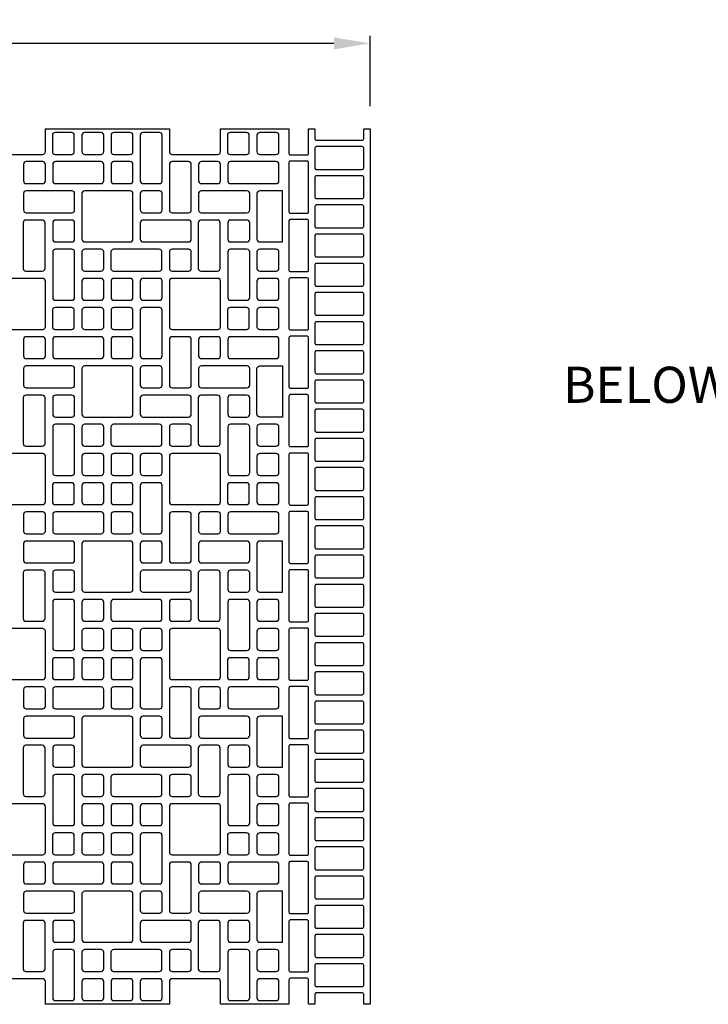
# Model space of a CAD drawing. Extents: x 2 to 219, y 1 to 225.
# Drawn here: x 70 to 116, y 160 to 225 of the extents above; entities that cross this region are included whole.
import ezdxf

# ---------------------------------------------------------------- set-up
doc = ezdxf.new("R2010")
doc.units = 0
doc.header["$LTSCALE"] = 10
doc.header["$MEASUREMENT"] = 0
doc.header["$PDMODE"] = 35
doc.layers.get('Defpoints').update_dxf_attribs({"linetype": 'CONTINUOUS'})
doc.layers.add('CADdetails-11-VERYFINE', color=11, linetype='CONTINUOUS')
doc.layers.add('CADdetails-7-VERYFINE', color=7, linetype='CONTINUOUS')
doc.styles.add('CADdetails-DIMENSIONS', font='ARIALN.TTF', dxfattribs={"height": 2.38})
doc.styles.add('CADdetails-NOTES', font='ARIALN.TTF', dxfattribs={"height": 2.38})
doc.dimstyles.new('CADdetails-LEADER', dxfattribs={"dimtxt": 2.38, "dimasz": 2.38, "dimexe": 0.5, "dimexo": 1.5, "dimgap": 1, "dimtad": 0, "dimzin": 0, "dimdsep": 46, "dimtxsty": 'CADdetails-DIMENSIONS', "dimcen": 1, "dimclrd": 256, "dimclre": 256, "dimclrt": 256, "dimadec": 0, "dimazin": 0, "dimtfac": 1, "dimtdec": 4, "dimtofl": 0, "dimtmove": 0, "dimatfit": 3, "dimfxl": 1, "dimtolj": 1, "dimtzin": 0, "dimarcsym": 0})

# ---------------------------------------------------------------- blocks, each defined once
blk = doc.blocks.new('*D4')
at = {"layer": 'CADdetails-7-VERYFINE', "lineweight": -2, "transparency": 16777216}
for p, q in [((24.114, 219.199), (24.114, 223.829)), ((26.494, 223.329), (56.164, 223.329)), ((90.963, 223.329), (61.293, 223.329)), ((93.343, 219.199), (93.343, 223.829))]:
    blk.add_line(p, q, dxfattribs=at)
at = {"layer": 'CADdetails-7-VERYFINE', "transparency": 16777216}
for points in [[(26.494, 223.725), (26.494, 222.932), (24.114, 223.329)], [(90.963, 223.725), (90.963, 222.932), (93.343, 223.329)]]:
    blk.add_solid(points, dxfattribs=at)
at = {"layer": 'Defpoints', "color": 0, "transparency": 16777216}
for p in [(93.343, 223.329), (24.114, 217.699), (93.343, 217.699)]:
    blk.add_point(p, dxfattribs=at)
at = {"layer": 'CADdetails-7-VERYFINE', "transparency": 16777216, "insert": (58.729, 223.329), "char_height": 2.38, "attachment_point": 5, "style": 'CADdetails-DIMENSIONS'}
blk.add_mtext("\\A1;12'", dxfattribs=at)

msp = doc.modelspace()

# ---------------------------------------------------------------- linework, layer by layer
at = {"layer": 'CADdetails-11-VERYFINE'}
msp.add_lwpolyline([(68.764, 216.016), (71.769, 216.016, 0.414214), (71.949, 216.197), (71.949, 217.699), (80.122, 217.699), (80.122, 216.197, 0.414214), (80.302, 216.016), (83.307, 216.016, 0.414214), (83.487, 216.197), (83.487, 217.699), (87.574, 217.699), (87.995, 217.699), (87.995, 216.076, 0.414214), (88.085, 215.986), (89.196, 215.986, 0.414214), (89.287, 216.076), (89.287, 217.699), (89.707, 217.699), (89.707, 217.038, 0.414214), (89.797, 216.948), (92.832, 216.948, 0.414214), (92.922, 217.038), (92.922, 217.699), (93.343, 217.699), (93.343, 206.161), (93.343, 194.623), (93.343, 183.085), (93.343, 171.547), (93.343, 160.009), (92.922, 160.009), (92.922, 160.67, 0.414214), (92.832, 160.76), (89.797, 160.76, 0.414214), (89.707, 160.67), (89.707, 160.009), (89.287, 160.009), (89.287, 161.631, 0.414214), (89.196, 161.721), (88.085, 161.721, 0.414214), (87.995, 161.631), (87.995, 160.009), (87.574, 160.009), (83.487, 160.009), (83.487, 161.511, 0.414214), (83.307, 161.691), (80.302, 161.691, 0.414214), (80.122, 161.511), (80.122, 160.009), (71.949, 160.009), (71.949, 161.511, 0.414214), (71.769, 161.691), (68.764, 161.691, 0.414214)], format="xyb", dxfattribs=at)
for points in [[(72.406, 216.197, 0.414214), (72.586, 216.016), (73.668, 216.016, 0.414214), (73.848, 216.197), (73.848, 217.278, 0.414214), (73.668, 217.459), (72.586, 217.459, 0.414214), (72.406, 217.278)], [(74.353, 216.197, 0.414214), (74.533, 216.016), (75.615, 216.016, 0.414214), (75.795, 216.197), (75.795, 217.278, 0.414214), (75.615, 217.459), (74.533, 217.459, 0.414214), (74.353, 217.278)], [(76.276, 216.197, 0.414214), (76.456, 216.016), (77.538, 216.016, 0.414214), (77.718, 216.197), (77.718, 217.278, 0.414214), (77.538, 217.459), (76.456, 217.459, 0.414214), (76.276, 217.278)], [(78.379, 214.093), (79.461, 214.093, 0.414214), (79.641, 214.274), (79.641, 217.278, 0.414214), (79.461, 217.459), (78.379, 217.459, 0.414214), (78.199, 217.278), (78.199, 214.274, 0.414214)], [(83.944, 216.197, 0.414214), (84.124, 216.016), (85.206, 216.016, 0.414214), (85.386, 216.197), (85.386, 217.278, 0.414214), (85.206, 217.459), (84.124, 217.459, 0.414214), (83.944, 217.278)], [(85.891, 216.197, 0.414214), (86.072, 216.016), (87.153, 216.016, 0.414214), (87.334, 216.197), (87.334, 217.278, 0.414214), (87.153, 217.459), (86.072, 217.459, 0.414214), (85.891, 217.278)], [(92.832, 216.527), (89.797, 216.527, 0.414214), (89.707, 216.437), (89.707, 215.115, 0.414214), (89.797, 215.025), (92.832, 215.025, 0.414214), (92.922, 215.115), (92.922, 216.437, 0.414214)], [(70.507, 214.274, 0.414214), (70.687, 214.093), (71.769, 214.093, 0.414214), (71.949, 214.274), (71.949, 215.355, 0.414214), (71.769, 215.536), (70.687, 215.536, 0.414214), (70.507, 215.355)], [(72.43, 215.355), (72.43, 214.274, 0.414214), (72.61, 214.093), (75.615, 214.093, 0.414214), (75.795, 214.274), (75.795, 215.355, 0.414214), (75.615, 215.536), (72.61, 215.536, 0.414214)], [(76.276, 214.274, 0.414214), (76.456, 214.093), (77.538, 214.093, 0.414214), (77.718, 214.274), (77.718, 215.355, 0.414214), (77.538, 215.536), (76.456, 215.536, 0.414214), (76.276, 215.355)], [(80.302, 212.17), (81.384, 212.17, 0.414214), (81.564, 212.351), (81.564, 215.355, 0.414214), (81.384, 215.536), (80.302, 215.536, 0.414214), (80.122, 215.355), (80.122, 212.351, 0.414214)], [(82.045, 214.274, 0.414214), (82.226, 214.093), (83.307, 214.093, 0.414214), (83.487, 214.274), (83.487, 215.355, 0.414214), (83.307, 215.536), (82.226, 215.536, 0.414214), (82.045, 215.355)], [(83.968, 215.355), (83.968, 214.274, 0.414214), (84.149, 214.093), (87.153, 214.093, 0.414214), (87.334, 214.274), (87.334, 215.355, 0.414214), (87.153, 215.536), (84.149, 215.536, 0.414214)], [(87.995, 215.475), (87.995, 212.23, 0.414214), (88.085, 212.14), (89.196, 212.14, 0.414214), (89.287, 212.23), (89.287, 215.475, 0.414214), (89.196, 215.566), (88.085, 215.566, 0.414214)], [(92.832, 214.604), (89.797, 214.604, 0.414214), (89.707, 214.514), (89.707, 213.192, 0.414214), (89.797, 213.102), (92.832, 213.102, 0.414214), (92.922, 213.192), (92.922, 214.514, 0.414214)], [(70.507, 213.432), (70.507, 212.351, 0.414214), (70.687, 212.17), (73.692, 212.17, 0.414214), (73.872, 212.351), (73.872, 213.432, 0.414214), (73.692, 213.613), (70.687, 213.613, 0.414214)], [(74.533, 213.613, 0.414214), (74.353, 213.432), (74.353, 210.428, 0.414214), (74.533, 210.247), (76.036, 210.247), (77.538, 210.247, 0.414214), (77.718, 210.428), (77.718, 213.432, 0.414214), (77.538, 213.613), (76.036, 213.613)], [(78.199, 212.351, 0.414214), (78.379, 212.17), (79.461, 212.17, 0.414214), (79.641, 212.351), (79.641, 213.432, 0.414214), (79.461, 213.613), (78.379, 213.613, 0.414214), (78.199, 213.432)], [(82.045, 213.432), (82.045, 212.351, 0.414214), (82.226, 212.17), (85.23, 212.17, 0.414214), (85.41, 212.351), (85.41, 213.432, 0.414214), (85.23, 213.613), (82.226, 213.613, 0.414214)], [(87.574, 213.613), (86.072, 213.613, 0.414214), (85.891, 213.432), (85.891, 210.428, 0.414214), (86.072, 210.247), (87.574, 210.247)], [(92.832, 212.681), (89.797, 212.681, 0.414214), (89.707, 212.591), (89.707, 211.269, 0.414214), (89.797, 211.179), (92.832, 211.179, 0.414214), (92.922, 211.269), (92.922, 212.591, 0.414214)], [(70.663, 208.324), (71.745, 208.324, 0.414214), (71.925, 208.505), (71.925, 211.509, 0.414214), (71.745, 211.69), (70.663, 211.69, 0.414214), (70.483, 211.509), (70.483, 208.505, 0.414214)], [(72.43, 210.428, 0.414214), (72.61, 210.247), (73.692, 210.247, 0.414214), (73.872, 210.428), (73.872, 211.509, 0.414214), (73.692, 211.69), (72.61, 211.69, 0.414214), (72.43, 211.509)], [(78.199, 211.509), (78.199, 210.428, 0.414214), (78.379, 210.247), (81.384, 210.247, 0.414214), (81.564, 210.428), (81.564, 211.509, 0.414214), (81.384, 211.69), (78.379, 211.69, 0.414214)], [(82.201, 208.324), (83.283, 208.324, 0.414214), (83.463, 208.505), (83.463, 211.509, 0.414214), (83.283, 211.69), (82.201, 211.69, 0.414214), (82.021, 211.509), (82.021, 208.505, 0.414214)], [(83.968, 210.428, 0.414214), (84.149, 210.247), (85.23, 210.247, 0.414214), (85.41, 210.428), (85.41, 211.509, 0.414214), (85.23, 211.69), (84.149, 211.69, 0.414214), (83.968, 211.509)], [(87.995, 211.629), (87.995, 208.384, 0.414214), (88.085, 208.294), (89.196, 208.294, 0.414214), (89.287, 208.384), (89.287, 211.629, 0.414214), (89.196, 211.72), (88.085, 211.72, 0.414214)], [(92.832, 210.758), (89.797, 210.758, 0.414214), (89.707, 210.668), (89.707, 209.346, 0.414214), (89.797, 209.256), (92.832, 209.256, 0.414214), (92.922, 209.346), (92.922, 210.668, 0.414214)], [(72.61, 206.401), (73.692, 206.401, 0.414214), (73.872, 206.582), (73.872, 209.586, 0.414214), (73.692, 209.767), (72.61, 209.767, 0.414214), (72.43, 209.586), (72.43, 206.582, 0.414214)], [(74.353, 208.505, 0.414214), (74.533, 208.324), (75.615, 208.324, 0.414214), (75.795, 208.505), (75.795, 209.586, 0.414214), (75.615, 209.767), (74.533, 209.767, 0.414214), (74.353, 209.586)], [(76.264, 209.586), (76.264, 208.505, 0.414214), (76.444, 208.324), (79.449, 208.324, 0.414214), (79.629, 208.505), (79.629, 209.586, 0.414214), (79.449, 209.767), (76.444, 209.767, 0.414214)], [(80.122, 208.505, 0.414214), (80.302, 208.324), (81.384, 208.324, 0.414214), (81.564, 208.505), (81.564, 209.586, 0.414214), (81.384, 209.767), (80.302, 209.767, 0.414214), (80.122, 209.586)], [(84.149, 206.401), (85.23, 206.401, 0.414214), (85.41, 206.582), (85.41, 209.586, 0.414214), (85.23, 209.767), (84.149, 209.767, 0.414214), (83.968, 209.586), (83.968, 206.582, 0.414214)], [(85.891, 208.505, 0.414214), (86.072, 208.324), (87.153, 208.324, 0.414214), (87.334, 208.505), (87.334, 209.586, 0.414214), (87.153, 209.767), (86.072, 209.767, 0.414214), (85.891, 209.586)], [(92.832, 208.835), (89.797, 208.835, 0.414214), (89.707, 208.745), (89.707, 207.423, 0.414214), (89.797, 207.333), (92.832, 207.333, 0.414214), (92.922, 207.423), (92.922, 208.745, 0.414214)], [(71.949, 206.161), (71.949, 207.663, 0.414214), (71.769, 207.844), (68.764, 207.844, 0.414214), (68.584, 207.663), (68.584, 206.161), (68.584, 204.659, 0.414214), (68.764, 204.478), (71.769, 204.478, 0.414214), (71.949, 204.659)], [(74.353, 206.582, 0.414214), (74.533, 206.401), (75.615, 206.401, 0.414214), (75.795, 206.582), (75.795, 207.663, 0.414214), (75.615, 207.844), (74.533, 207.844, 0.414214), (74.353, 207.663)], [(76.276, 206.582, 0.414214), (76.456, 206.401), (77.538, 206.401, 0.414214), (77.718, 206.582), (77.718, 207.663, 0.414214), (77.538, 207.844), (76.456, 207.844, 0.414214), (76.276, 207.663)], [(78.199, 206.582, 0.414214), (78.379, 206.401), (79.461, 206.401, 0.414214), (79.641, 206.582), (79.641, 207.663, 0.414214), (79.461, 207.844), (78.379, 207.844, 0.414214), (78.199, 207.663)], [(83.487, 206.161), (83.487, 207.663, 0.414214), (83.307, 207.844), (80.302, 207.844, 0.414214), (80.122, 207.663), (80.122, 206.161), (80.122, 204.659, 0.414214), (80.302, 204.478), (83.307, 204.478, 0.414214), (83.487, 204.659)], [(85.891, 206.582, 0.414214), (86.072, 206.401), (87.153, 206.401, 0.414214), (87.334, 206.582), (87.334, 207.663, 0.414214), (87.153, 207.844), (86.072, 207.844, 0.414214), (85.891, 207.663)], [(87.995, 206.161), (87.995, 204.538, 0.414214), (88.085, 204.448), (89.196, 204.448, 0.414214), (89.287, 204.538), (89.287, 206.161), (89.287, 207.783, 0.414214), (89.196, 207.874), (88.085, 207.874, 0.414214), (87.995, 207.783)], [(89.707, 206.161), (89.707, 205.5, 0.414214), (89.797, 205.41), (92.832, 205.41, 0.414214), (92.922, 205.5), (92.922, 206.161), (92.922, 206.822, 0.414214), (92.832, 206.912), (89.797, 206.912, 0.414214), (89.707, 206.822)], [(72.406, 204.659, 0.414214), (72.586, 204.478), (73.668, 204.478, 0.414214), (73.848, 204.659), (73.848, 205.74, 0.414214), (73.668, 205.921), (72.586, 205.921, 0.414214), (72.406, 205.74)], [(74.353, 204.659, 0.414214), (74.533, 204.478), (75.615, 204.478, 0.414214), (75.795, 204.659), (75.795, 205.74, 0.414214), (75.615, 205.921), (74.533, 205.921, 0.414214), (74.353, 205.74)], [(76.276, 204.659, 0.414214), (76.456, 204.478), (77.538, 204.478, 0.414214), (77.718, 204.659), (77.718, 205.74, 0.414214), (77.538, 205.921), (76.456, 205.921, 0.414214), (76.276, 205.74)], [(78.379, 202.555), (79.461, 202.555, 0.414214), (79.641, 202.736), (79.641, 205.74, 0.414214), (79.461, 205.921), (78.379, 205.921, 0.414214), (78.199, 205.74), (78.199, 202.736, 0.414214)], [(83.944, 204.659, 0.414214), (84.124, 204.478), (85.206, 204.478, 0.414214), (85.386, 204.659), (85.386, 205.74, 0.414214), (85.206, 205.921), (84.124, 205.921, 0.414214), (83.944, 205.74)], [(85.891, 204.659, 0.414214), (86.072, 204.478), (87.153, 204.478, 0.414214), (87.334, 204.659), (87.334, 205.74, 0.414214), (87.153, 205.921), (86.072, 205.921, 0.414214), (85.891, 205.74)], [(92.832, 204.989), (89.797, 204.989, 0.414214), (89.707, 204.899), (89.707, 203.577, 0.414214), (89.797, 203.487), (92.832, 203.487, 0.414214), (92.922, 203.577), (92.922, 204.899, 0.414214)], [(70.507, 202.736, 0.414214), (70.687, 202.555), (71.769, 202.555, 0.414214), (71.949, 202.736), (71.949, 203.817, 0.414214), (71.769, 203.997), (70.687, 203.997, 0.414214), (70.507, 203.817)], [(72.43, 203.817), (72.43, 202.736, 0.414214), (72.61, 202.555), (75.615, 202.555, 0.414214), (75.795, 202.736), (75.795, 203.817, 0.414214), (75.615, 203.997), (72.61, 203.997, 0.414214)], [(76.276, 202.736, 0.414214), (76.456, 202.555), (77.538, 202.555, 0.414214), (77.718, 202.736), (77.718, 203.817, 0.414214), (77.538, 203.997), (76.456, 203.997, 0.414214), (76.276, 203.817)], [(80.302, 200.632), (81.384, 200.632, 0.414214), (81.564, 200.813), (81.564, 203.817, 0.414214), (81.384, 203.997), (80.302, 203.997, 0.414214), (80.122, 203.817), (80.122, 200.813, 0.414214)], [(82.045, 202.736, 0.414214), (82.226, 202.555), (83.307, 202.555, 0.414214), (83.487, 202.736), (83.487, 203.817, 0.414214), (83.307, 203.997), (82.226, 203.997, 0.414214), (82.045, 203.817)], [(83.968, 203.817), (83.968, 202.736, 0.414214), (84.149, 202.555), (87.153, 202.555, 0.414214), (87.334, 202.736), (87.334, 203.817, 0.414214), (87.153, 203.997), (84.149, 203.997, 0.414214)], [(87.995, 203.937), (87.995, 200.692, 0.414214), (88.085, 200.602), (89.196, 200.602, 0.414214), (89.287, 200.692), (89.287, 203.937, 0.414214), (89.196, 204.028), (88.085, 204.028, 0.414214)], [(92.832, 203.066), (89.797, 203.066, 0.414214), (89.707, 202.976), (89.707, 201.654, 0.414214), (89.797, 201.564), (92.832, 201.564, 0.414214), (92.922, 201.654), (92.922, 202.976, 0.414214)], [(70.507, 201.894), (70.507, 200.813, 0.414214), (70.687, 200.632), (73.692, 200.632, 0.414214), (73.872, 200.813), (73.872, 201.894, 0.414214), (73.692, 202.074), (70.687, 202.074, 0.414214)], [(74.533, 202.074, 0.414214), (74.353, 201.894), (74.353, 198.889, 0.414214), (74.533, 198.709), (76.036, 198.709), (77.538, 198.709, 0.414214), (77.718, 198.889), (77.718, 201.894, 0.414214), (77.538, 202.074), (76.036, 202.074)], [(78.199, 200.813, 0.414214), (78.379, 200.632), (79.461, 200.632, 0.414214), (79.641, 200.813), (79.641, 201.894, 0.414214), (79.461, 202.074), (78.379, 202.074, 0.414214), (78.199, 201.894)], [(82.045, 201.894), (82.045, 200.813, 0.414214), (82.226, 200.632), (85.23, 200.632, 0.414214), (85.41, 200.813), (85.41, 201.894, 0.414214), (85.23, 202.074), (82.226, 202.074, 0.414214)], [(86.072, 202.074), (87.574, 202.074), (87.574, 198.709), (86.072, 198.709, -0.414214), (85.891, 198.889), (85.891, 201.894, -0.414214)], [(92.832, 201.143), (89.797, 201.143, 0.414214), (89.707, 201.053), (89.707, 199.731, 0.414214), (89.797, 199.641), (92.832, 199.641, 0.414214), (92.922, 199.731), (92.922, 201.053, 0.414214)], [(70.663, 196.786), (71.745, 196.786, 0.414214), (71.925, 196.966), (71.925, 199.971, 0.414214), (71.745, 200.151), (70.663, 200.151, 0.414214), (70.483, 199.971), (70.483, 196.966, 0.414214)], [(72.43, 198.889, 0.414214), (72.61, 198.709), (73.692, 198.709, 0.414214), (73.872, 198.889), (73.872, 199.971, 0.414214), (73.692, 200.151), (72.61, 200.151, 0.414214), (72.43, 199.971)], [(78.199, 199.971), (78.199, 198.889, 0.414214), (78.379, 198.709), (81.384, 198.709, 0.414214), (81.564, 198.889), (81.564, 199.971, 0.414214), (81.384, 200.151), (78.379, 200.151, 0.414214)], [(82.201, 196.786), (83.283, 196.786, 0.414214), (83.463, 196.966), (83.463, 199.971, 0.414214), (83.283, 200.151), (82.201, 200.151, 0.414214), (82.021, 199.971), (82.021, 196.966, 0.414214)], [(83.968, 198.889, 0.414214), (84.149, 198.709), (85.23, 198.709, 0.414214), (85.41, 198.889), (85.41, 199.971, 0.414214), (85.23, 200.151), (84.149, 200.151, 0.414214), (83.968, 199.971)], [(87.995, 200.091), (87.995, 196.846, 0.414214), (88.085, 196.756), (89.196, 196.756, 0.414214), (89.287, 196.846), (89.287, 200.091, 0.414214), (89.196, 200.182), (88.085, 200.182, 0.414214)], [(92.832, 199.22), (89.797, 199.22, 0.414214), (89.707, 199.13), (89.707, 197.808, 0.414214), (89.797, 197.718), (92.832, 197.718, 0.414214), (92.922, 197.808), (92.922, 199.13, 0.414214)], [(72.61, 194.863), (73.692, 194.863, 0.414214), (73.872, 195.043), (73.872, 198.048, 0.414214), (73.692, 198.228), (72.61, 198.228, 0.414214), (72.43, 198.048), (72.43, 195.043, 0.414214)], [(74.353, 196.966, 0.414214), (74.533, 196.786), (75.615, 196.786, 0.414214), (75.795, 196.966), (75.795, 198.048, 0.414214), (75.615, 198.228), (74.533, 198.228, 0.414214), (74.353, 198.048)], [(76.264, 198.048), (76.264, 196.966, 0.414214), (76.444, 196.786), (79.449, 196.786, 0.414214), (79.629, 196.966), (79.629, 198.048, 0.414214), (79.449, 198.228), (76.444, 198.228, 0.414214)], [(80.122, 196.966, 0.414214), (80.302, 196.786), (81.384, 196.786, 0.414214), (81.564, 196.966), (81.564, 198.048, 0.414214), (81.384, 198.228), (80.302, 198.228, 0.414214), (80.122, 198.048)], [(84.149, 194.863), (85.23, 194.863, 0.414214), (85.41, 195.043), (85.41, 198.048, 0.414214), (85.23, 198.228), (84.149, 198.228, 0.414214), (83.968, 198.048), (83.968, 195.043, 0.414214)], [(85.891, 196.966, 0.414214), (86.072, 196.786), (87.153, 196.786, 0.414214), (87.334, 196.966), (87.334, 198.048, 0.414214), (87.153, 198.228), (86.072, 198.228, 0.414214), (85.891, 198.048)], [(92.832, 197.297), (89.797, 197.297, 0.414214), (89.707, 197.207), (89.707, 195.885, 0.414214), (89.797, 195.795), (92.832, 195.795, 0.414214), (92.922, 195.885), (92.922, 197.207, 0.414214)], [(71.949, 194.623), (71.949, 196.125, 0.414214), (71.769, 196.305), (68.764, 196.305, 0.414214), (68.584, 196.125), (68.584, 194.623), (68.584, 193.12, 0.414214), (68.764, 192.94), (71.769, 192.94, 0.414214), (71.949, 193.12)], [(74.353, 195.043, 0.414214), (74.533, 194.863), (75.615, 194.863, 0.414214), (75.795, 195.043), (75.795, 196.125, 0.414214), (75.615, 196.305), (74.533, 196.305, 0.414214), (74.353, 196.125)], [(76.276, 195.043, 0.414214), (76.456, 194.863), (77.538, 194.863, 0.414214), (77.718, 195.043), (77.718, 196.125, 0.414214), (77.538, 196.305), (76.456, 196.305, 0.414214), (76.276, 196.125)], [(78.199, 195.043, 0.414214), (78.379, 194.863), (79.461, 194.863, 0.414214), (79.641, 195.043), (79.641, 196.125, 0.414214), (79.461, 196.305), (78.379, 196.305, 0.414214), (78.199, 196.125)], [(83.487, 194.623), (83.487, 196.125, 0.414214), (83.307, 196.305), (80.302, 196.305, 0.414214), (80.122, 196.125), (80.122, 194.623), (80.122, 193.12, 0.414214), (80.302, 192.94), (83.307, 192.94, 0.414214), (83.487, 193.12)], [(85.891, 195.043, 0.414214), (86.072, 194.863), (87.153, 194.863, 0.414214), (87.334, 195.043), (87.334, 196.125, 0.414214), (87.153, 196.305), (86.072, 196.305, 0.414214), (85.891, 196.125)], [(87.995, 194.623), (87.995, 193, 0.414214), (88.085, 192.91), (89.196, 192.91, 0.414214), (89.287, 193), (89.287, 194.623), (89.287, 196.245, 0.414214), (89.196, 196.335), (88.085, 196.335, 0.414214), (87.995, 196.245)], [(89.707, 194.623), (89.707, 193.962, 0.414214), (89.797, 193.872), (92.832, 193.872, 0.414214), (92.922, 193.962), (92.922, 194.623), (92.922, 195.284, 0.414214), (92.832, 195.374), (89.797, 195.374, 0.414214), (89.707, 195.284)], [(72.406, 193.12, 0.414214), (72.586, 192.94), (73.668, 192.94, 0.414214), (73.848, 193.12), (73.848, 194.202, 0.414214), (73.668, 194.382), (72.586, 194.382, 0.414214), (72.406, 194.202)], [(74.353, 193.12, 0.414214), (74.533, 192.94), (75.615, 192.94, 0.414214), (75.795, 193.12), (75.795, 194.202, 0.414214), (75.615, 194.382), (74.533, 194.382, 0.414214), (74.353, 194.202)], [(76.276, 193.12, 0.414214), (76.456, 192.94), (77.538, 192.94, 0.414214), (77.718, 193.12), (77.718, 194.202, 0.414214), (77.538, 194.382), (76.456, 194.382, 0.414214), (76.276, 194.202)], [(78.379, 191.017), (79.461, 191.017, 0.414214), (79.641, 191.197), (79.641, 194.202, 0.414214), (79.461, 194.382), (78.379, 194.382, 0.414214), (78.199, 194.202), (78.199, 191.197, 0.414214)], [(83.944, 193.12, 0.414214), (84.124, 192.94), (85.206, 192.94, 0.414214), (85.386, 193.12), (85.386, 194.202, 0.414214), (85.206, 194.382), (84.124, 194.382, 0.414214), (83.944, 194.202)], [(85.891, 193.12, 0.414214), (86.072, 192.94), (87.153, 192.94, 0.414214), (87.334, 193.12), (87.334, 194.202, 0.414214), (87.153, 194.382), (86.072, 194.382, 0.414214), (85.891, 194.202)], [(92.832, 193.451), (89.797, 193.451, 0.414214), (89.707, 193.361), (89.707, 192.039, 0.414214), (89.797, 191.949), (92.832, 191.949, 0.414214), (92.922, 192.039), (92.922, 193.361, 0.414214)], [(70.507, 191.197, 0.414214), (70.687, 191.017), (71.769, 191.017, 0.414214), (71.949, 191.197), (71.949, 192.279, 0.414214), (71.769, 192.459), (70.687, 192.459, 0.414214), (70.507, 192.279)], [(72.43, 192.279), (72.43, 191.197, 0.414214), (72.61, 191.017), (75.615, 191.017, 0.414214), (75.795, 191.197), (75.795, 192.279, 0.414214), (75.615, 192.459), (72.61, 192.459, 0.414214)], [(76.276, 191.197, 0.414214), (76.456, 191.017), (77.538, 191.017, 0.414214), (77.718, 191.197), (77.718, 192.279, 0.414214), (77.538, 192.459), (76.456, 192.459, 0.414214), (76.276, 192.279)], [(80.302, 189.094), (81.384, 189.094, 0.414214), (81.564, 189.274), (81.564, 192.279, 0.414214), (81.384, 192.459), (80.302, 192.459, 0.414214), (80.122, 192.279), (80.122, 189.274, 0.414214)], [(82.045, 191.197, 0.414214), (82.226, 191.017), (83.307, 191.017, 0.414214), (83.487, 191.197), (83.487, 192.279, 0.414214), (83.307, 192.459), (82.226, 192.459, 0.414214), (82.045, 192.279)], [(83.968, 192.279), (83.968, 191.197, 0.414214), (84.149, 191.017), (87.153, 191.017, 0.414214), (87.334, 191.197), (87.334, 192.279, 0.414214), (87.153, 192.459), (84.149, 192.459, 0.414214)], [(87.995, 192.399), (87.995, 189.154, 0.414214), (88.085, 189.064), (89.196, 189.064, 0.414214), (89.287, 189.154), (89.287, 192.399, 0.414214), (89.196, 192.489), (88.085, 192.489, 0.414214)], [(92.832, 191.528), (89.797, 191.528, 0.414214), (89.707, 191.438), (89.707, 190.116, 0.414214), (89.797, 190.026), (92.832, 190.026, 0.414214), (92.922, 190.116), (92.922, 191.438, 0.414214)], [(70.507, 190.356), (70.507, 189.274, 0.414214), (70.687, 189.094), (73.692, 189.094, 0.414214), (73.872, 189.274), (73.872, 190.356, 0.414214), (73.692, 190.536), (70.687, 190.536, 0.414214)], [(74.533, 190.536, 0.414214), (74.353, 190.356), (74.353, 187.351, 0.414214), (74.533, 187.171), (76.036, 187.171), (77.538, 187.171, 0.414214), (77.718, 187.351), (77.718, 190.356, 0.414214), (77.538, 190.536), (76.036, 190.536)], [(78.199, 189.274, 0.414214), (78.379, 189.094), (79.461, 189.094, 0.414214), (79.641, 189.274), (79.641, 190.356, 0.414214), (79.461, 190.536), (78.379, 190.536, 0.414214), (78.199, 190.356)], [(82.045, 190.356), (82.045, 189.274, 0.414214), (82.226, 189.094), (85.23, 189.094, 0.414214), (85.41, 189.274), (85.41, 190.356, 0.414214), (85.23, 190.536), (82.226, 190.536, 0.414214)], [(87.574, 190.536), (86.072, 190.536, 0.414214), (85.891, 190.356), (85.891, 187.351, 0.414214), (86.072, 187.171), (87.574, 187.171)], [(92.832, 189.605), (89.797, 189.605, 0.414214), (89.707, 189.515), (89.707, 188.193, 0.414214), (89.797, 188.103), (92.832, 188.103, 0.414214), (92.922, 188.193), (92.922, 189.515, 0.414214)], [(70.663, 185.248), (71.745, 185.248, 0.414214), (71.925, 185.428), (71.925, 188.433, 0.414214), (71.745, 188.613), (70.663, 188.613, 0.414214), (70.483, 188.433), (70.483, 185.428, 0.414214)], [(72.43, 187.351, 0.414214), (72.61, 187.171), (73.692, 187.171, 0.414214), (73.872, 187.351), (73.872, 188.433, 0.414214), (73.692, 188.613), (72.61, 188.613, 0.414214), (72.43, 188.433)], [(78.199, 188.433), (78.199, 187.351, 0.414214), (78.379, 187.171), (81.384, 187.171, 0.414214), (81.564, 187.351), (81.564, 188.433, 0.414214), (81.384, 188.613), (78.379, 188.613, 0.414214)], [(82.201, 185.248), (83.283, 185.248, 0.414214), (83.463, 185.428), (83.463, 188.433, 0.414214), (83.283, 188.613), (82.201, 188.613, 0.414214), (82.021, 188.433), (82.021, 185.428, 0.414214)], [(83.968, 187.351, 0.414214), (84.149, 187.171), (85.23, 187.171, 0.414214), (85.41, 187.351), (85.41, 188.433, 0.414214), (85.23, 188.613), (84.149, 188.613, 0.414214), (83.968, 188.433)], [(87.995, 188.553), (87.995, 185.308, 0.414214), (88.085, 185.218), (89.196, 185.218, 0.414214), (89.287, 185.308), (89.287, 188.553, 0.414214), (89.196, 188.643), (88.085, 188.643, 0.414214)], [(92.832, 187.682), (89.797, 187.682, 0.414214), (89.707, 187.592), (89.707, 186.27, 0.414214), (89.797, 186.18), (92.832, 186.18, 0.414214), (92.922, 186.27), (92.922, 187.592, 0.414214)], [(72.61, 183.325), (73.692, 183.325, 0.414214), (73.872, 183.505), (73.872, 186.51, 0.414214), (73.692, 186.69), (72.61, 186.69, 0.414214), (72.43, 186.51), (72.43, 183.505, 0.414214)], [(74.353, 185.428, 0.414214), (74.533, 185.248), (75.615, 185.248, 0.414214), (75.795, 185.428), (75.795, 186.51, 0.414214), (75.615, 186.69), (74.533, 186.69, 0.414214), (74.353, 186.51)], [(76.264, 186.51), (76.264, 185.428, 0.414214), (76.444, 185.248), (79.449, 185.248, 0.414214), (79.629, 185.428), (79.629, 186.51, 0.414214), (79.449, 186.69), (76.444, 186.69, 0.414214)], [(80.122, 185.428, 0.414214), (80.302, 185.248), (81.384, 185.248, 0.414214), (81.564, 185.428), (81.564, 186.51, 0.414214), (81.384, 186.69), (80.302, 186.69, 0.414214), (80.122, 186.51)], [(84.149, 183.325), (85.23, 183.325, 0.414214), (85.41, 183.505), (85.41, 186.51, 0.414214), (85.23, 186.69), (84.149, 186.69, 0.414214), (83.968, 186.51), (83.968, 183.505, 0.414214)], [(85.891, 185.428, 0.414214), (86.072, 185.248), (87.153, 185.248, 0.414214), (87.334, 185.428), (87.334, 186.51, 0.414214), (87.153, 186.69), (86.072, 186.69, 0.414214), (85.891, 186.51)], [(92.832, 185.759), (89.797, 185.759, 0.414214), (89.707, 185.669), (89.707, 184.347, 0.414214), (89.797, 184.257), (92.832, 184.257, 0.414214), (92.922, 184.347), (92.922, 185.669, 0.414214)], [(71.949, 183.085), (71.949, 184.587, 0.414214), (71.769, 184.767), (68.764, 184.767, 0.414214), (68.584, 184.587), (68.584, 183.085), (68.584, 181.582, 0.414214), (68.764, 181.402), (71.769, 181.402, 0.414214), (71.949, 181.582)], [(74.353, 183.505, 0.414214), (74.533, 183.325), (75.615, 183.325, 0.414214), (75.795, 183.505), (75.795, 184.587, 0.414214), (75.615, 184.767), (74.533, 184.767, 0.414214), (74.353, 184.587)], [(76.276, 183.505, 0.414214), (76.456, 183.325), (77.538, 183.325, 0.414214), (77.718, 183.505), (77.718, 184.587, 0.414214), (77.538, 184.767), (76.456, 184.767, 0.414214), (76.276, 184.587)], [(78.199, 183.505, 0.414214), (78.379, 183.325), (79.461, 183.325, 0.414214), (79.641, 183.505), (79.641, 184.587, 0.414214), (79.461, 184.767), (78.379, 184.767, 0.414214), (78.199, 184.587)], [(83.487, 183.085), (83.487, 184.587, 0.414214), (83.307, 184.767), (80.302, 184.767, 0.414214), (80.122, 184.587), (80.122, 183.085), (80.122, 181.582, 0.414214), (80.302, 181.402), (83.307, 181.402, 0.414214), (83.487, 181.582)], [(85.891, 183.505, 0.414214), (86.072, 183.325), (87.153, 183.325, 0.414214), (87.334, 183.505), (87.334, 184.587, 0.414214), (87.153, 184.767), (86.072, 184.767, 0.414214), (85.891, 184.587)], [(87.995, 183.085), (87.995, 181.462, 0.414214), (88.085, 181.372), (89.196, 181.372, 0.414214), (89.287, 181.462), (89.287, 183.085), (89.287, 184.707, 0.414214), (89.196, 184.797), (88.085, 184.797, 0.414214), (87.995, 184.707)], [(89.707, 183.085), (89.707, 182.424, 0.414214), (89.797, 182.334), (92.832, 182.334, 0.414214), (92.922, 182.424), (92.922, 183.085), (92.922, 183.746, 0.414214), (92.832, 183.836), (89.797, 183.836, 0.414214), (89.707, 183.746)], [(72.406, 181.582, 0.414214), (72.586, 181.402), (73.668, 181.402, 0.414214), (73.848, 181.582), (73.848, 182.664, 0.414214), (73.668, 182.844), (72.586, 182.844, 0.414214), (72.406, 182.664)], [(74.353, 181.582, 0.414214), (74.533, 181.402), (75.615, 181.402, 0.414214), (75.795, 181.582), (75.795, 182.664, 0.414214), (75.615, 182.844), (74.533, 182.844, 0.414214), (74.353, 182.664)], [(76.276, 181.582, 0.414214), (76.456, 181.402), (77.538, 181.402, 0.414214), (77.718, 181.582), (77.718, 182.664, 0.414214), (77.538, 182.844), (76.456, 182.844, 0.414214), (76.276, 182.664)], [(78.379, 179.479), (79.461, 179.479, 0.414214), (79.641, 179.659), (79.641, 182.664, 0.414214), (79.461, 182.844), (78.379, 182.844, 0.414214), (78.199, 182.664), (78.199, 179.659, 0.414214)], [(83.944, 181.582, 0.414214), (84.124, 181.402), (85.206, 181.402, 0.414214), (85.386, 181.582), (85.386, 182.664, 0.414214), (85.206, 182.844), (84.124, 182.844, 0.414214), (83.944, 182.664)], [(85.891, 181.582, 0.414214), (86.072, 181.402), (87.153, 181.402, 0.414214), (87.334, 181.582), (87.334, 182.664, 0.414214), (87.153, 182.844), (86.072, 182.844, 0.414214), (85.891, 182.664)], [(92.832, 181.913), (89.797, 181.913, 0.414214), (89.707, 181.823), (89.707, 180.501, 0.414214), (89.797, 180.411), (92.832, 180.411, 0.414214), (92.922, 180.501), (92.922, 181.823, 0.414214)], [(70.507, 179.659, 0.414214), (70.687, 179.479), (71.769, 179.479, 0.414214), (71.949, 179.659), (71.949, 180.741, 0.414214), (71.769, 180.921), (70.687, 180.921, 0.414214), (70.507, 180.741)], [(72.43, 180.741), (72.43, 179.659, 0.414214), (72.61, 179.479), (75.615, 179.479, 0.414214), (75.795, 179.659), (75.795, 180.741, 0.414214), (75.615, 180.921), (72.61, 180.921, 0.414214)], [(76.276, 179.659, 0.414214), (76.456, 179.479), (77.538, 179.479, 0.414214), (77.718, 179.659), (77.718, 180.741, 0.414214), (77.538, 180.921), (76.456, 180.921, 0.414214), (76.276, 180.741)], [(80.302, 177.556), (81.384, 177.556, 0.414214), (81.564, 177.736), (81.564, 180.741, 0.414214), (81.384, 180.921), (80.302, 180.921, 0.414214), (80.122, 180.741), (80.122, 177.736, 0.414214)], [(82.045, 179.659, 0.414214), (82.226, 179.479), (83.307, 179.479, 0.414214), (83.487, 179.659), (83.487, 180.741, 0.414214), (83.307, 180.921), (82.226, 180.921, 0.414214), (82.045, 180.741)], [(83.968, 180.741), (83.968, 179.659, 0.414214), (84.149, 179.479), (87.153, 179.479, 0.414214), (87.334, 179.659), (87.334, 180.741, 0.414214), (87.153, 180.921), (84.149, 180.921, 0.414214)], [(87.995, 180.861), (87.995, 177.616, 0.414214), (88.085, 177.526), (89.196, 177.526, 0.414214), (89.287, 177.616), (89.287, 180.861, 0.414214), (89.196, 180.951), (88.085, 180.951, 0.414214)], [(92.832, 179.99), (89.797, 179.99, 0.414214), (89.707, 179.9), (89.707, 178.578, 0.414214), (89.797, 178.488), (92.832, 178.488, 0.414214), (92.922, 178.578), (92.922, 179.9, 0.414214)], [(70.507, 178.818), (70.507, 177.736, 0.414214), (70.687, 177.556), (73.692, 177.556, 0.414214), (73.872, 177.736), (73.872, 178.818, 0.414214), (73.692, 178.998), (70.687, 178.998, 0.414214)], [(74.533, 178.998, 0.414214), (74.353, 178.818), (74.353, 175.813, 0.414214), (74.533, 175.633), (76.036, 175.633), (77.538, 175.633, 0.414214), (77.718, 175.813), (77.718, 178.818, 0.414214), (77.538, 178.998), (76.036, 178.998)], [(78.199, 177.736, 0.414214), (78.379, 177.556), (79.461, 177.556, 0.414214), (79.641, 177.736), (79.641, 178.818, 0.414214), (79.461, 178.998), (78.379, 178.998, 0.414214), (78.199, 178.818)], [(82.045, 178.818), (82.045, 177.736, 0.414214), (82.226, 177.556), (85.23, 177.556, 0.414214), (85.41, 177.736), (85.41, 178.818, 0.414214), (85.23, 178.998), (82.226, 178.998, 0.414214)], [(87.574, 178.998), (86.072, 178.998, 0.414214), (85.891, 178.818), (85.891, 175.813, 0.414214), (86.072, 175.633), (87.574, 175.633)], [(92.832, 178.067), (89.797, 178.067, 0.414214), (89.707, 177.977), (89.707, 176.655, 0.414214), (89.797, 176.565), (92.832, 176.565, 0.414214), (92.922, 176.655), (92.922, 177.977, 0.414214)], [(70.663, 173.71), (71.745, 173.71, 0.414214), (71.925, 173.89), (71.925, 176.895, 0.414214), (71.745, 177.075), (70.663, 177.075, 0.414214), (70.483, 176.895), (70.483, 173.89, 0.414214)], [(72.43, 175.813, 0.414214), (72.61, 175.633), (73.692, 175.633, 0.414214), (73.872, 175.813), (73.872, 176.895, 0.414214), (73.692, 177.075), (72.61, 177.075, 0.414214), (72.43, 176.895)], [(78.199, 176.895), (78.199, 175.813, 0.414214), (78.379, 175.633), (81.384, 175.633, 0.414214), (81.564, 175.813), (81.564, 176.895, 0.414214), (81.384, 177.075), (78.379, 177.075, 0.414214)], [(82.201, 173.71), (83.283, 173.71, 0.414214), (83.463, 173.89), (83.463, 176.895, 0.414214), (83.283, 177.075), (82.201, 177.075, 0.414214), (82.021, 176.895), (82.021, 173.89, 0.414214)], [(83.968, 175.813, 0.414214), (84.149, 175.633), (85.23, 175.633, 0.414214), (85.41, 175.813), (85.41, 176.895, 0.414214), (85.23, 177.075), (84.149, 177.075, 0.414214), (83.968, 176.895)], [(87.995, 177.015), (87.995, 173.77, 0.414214), (88.085, 173.68), (89.196, 173.68, 0.414214), (89.287, 173.77), (89.287, 177.015, 0.414214), (89.196, 177.105), (88.085, 177.105, 0.414214)], [(92.832, 176.144), (89.797, 176.144, 0.414214), (89.707, 176.054), (89.707, 174.732, 0.414214), (89.797, 174.641), (92.832, 174.641, 0.414214), (92.922, 174.732), (92.922, 176.054, 0.414214)], [(72.61, 171.787), (73.692, 171.787, 0.414214), (73.872, 171.967), (73.872, 174.972, 0.414214), (73.692, 175.152), (72.61, 175.152, 0.414214), (72.43, 174.972), (72.43, 171.967, 0.414214)], [(74.353, 173.89, 0.414214), (74.533, 173.71), (75.615, 173.71, 0.414214), (75.795, 173.89), (75.795, 174.972, 0.414214), (75.615, 175.152), (74.533, 175.152, 0.414214), (74.353, 174.972)], [(76.264, 174.972), (76.264, 173.89, 0.414214), (76.444, 173.71), (79.449, 173.71, 0.414214), (79.629, 173.89), (79.629, 174.972, 0.414214), (79.449, 175.152), (76.444, 175.152, 0.414214)], [(80.122, 173.89, 0.414214), (80.302, 173.71), (81.384, 173.71, 0.414214), (81.564, 173.89), (81.564, 174.972, 0.414214), (81.384, 175.152), (80.302, 175.152, 0.414214), (80.122, 174.972)], [(84.149, 171.787), (85.23, 171.787, 0.414214), (85.41, 171.967), (85.41, 174.972, 0.414214), (85.23, 175.152), (84.149, 175.152, 0.414214), (83.968, 174.972), (83.968, 171.967, 0.414214)], [(85.891, 173.89, 0.414214), (86.072, 173.71), (87.153, 173.71, 0.414214), (87.334, 173.89), (87.334, 174.972, 0.414214), (87.153, 175.152), (86.072, 175.152, 0.414214), (85.891, 174.972)], [(92.832, 174.221), (89.797, 174.221, 0.414214), (89.707, 174.131), (89.707, 172.809, 0.414214), (89.797, 172.718), (92.832, 172.718, 0.414214), (92.922, 172.809), (92.922, 174.131, 0.414214)], [(87.995, 171.547), (87.995, 169.924, 0.414214), (88.085, 169.834), (89.196, 169.834, 0.414214), (89.287, 169.924), (89.287, 171.547), (89.287, 173.169, 0.414214), (89.196, 173.259), (88.085, 173.259, 0.414214), (87.995, 173.169)], [(71.949, 171.547), (71.949, 173.049, 0.414214), (71.769, 173.229), (68.764, 173.229, 0.414214), (68.584, 173.049), (68.584, 171.547), (68.584, 170.044, 0.414214), (68.764, 169.864), (71.769, 169.864, 0.414214), (71.949, 170.044)], [(74.353, 171.967, 0.414214), (74.533, 171.787), (75.615, 171.787, 0.414214), (75.795, 171.967), (75.795, 173.049, 0.414214), (75.615, 173.229), (74.533, 173.229, 0.414214), (74.353, 173.049)], [(76.276, 171.967, 0.414214), (76.456, 171.787), (77.538, 171.787, 0.414214), (77.718, 171.967), (77.718, 173.049, 0.414214), (77.538, 173.229), (76.456, 173.229, 0.414214), (76.276, 173.049)], [(78.199, 171.967, 0.414214), (78.379, 171.787), (79.461, 171.787, 0.414214), (79.641, 171.967), (79.641, 173.049, 0.414214), (79.461, 173.229), (78.379, 173.229, 0.414214), (78.199, 173.049)], [(83.487, 171.547), (83.487, 173.049, 0.414214), (83.307, 173.229), (80.302, 173.229, 0.414214), (80.122, 173.049), (80.122, 171.547), (80.122, 170.044, 0.414214), (80.302, 169.864), (83.307, 169.864, 0.414214), (83.487, 170.044)], [(85.891, 171.967, 0.414214), (86.072, 171.787), (87.153, 171.787, 0.414214), (87.334, 171.967), (87.334, 173.049, 0.414214), (87.153, 173.229), (86.072, 173.229, 0.414214), (85.891, 173.049)], [(89.707, 171.547), (89.707, 170.886, 0.414214), (89.797, 170.795), (92.832, 170.795, 0.414214), (92.922, 170.886), (92.922, 171.547), (92.922, 172.208, 0.414214), (92.832, 172.298), (89.797, 172.298, 0.414214), (89.707, 172.208)], [(72.406, 170.044, 0.414214), (72.586, 169.864), (73.668, 169.864, 0.414214), (73.848, 170.044), (73.848, 171.126, 0.414214), (73.668, 171.306), (72.586, 171.306, 0.414214), (72.406, 171.126)], [(74.353, 170.044, 0.414214), (74.533, 169.864), (75.615, 169.864, 0.414214), (75.795, 170.044), (75.795, 171.126, 0.414214), (75.615, 171.306), (74.533, 171.306, 0.414214), (74.353, 171.126)], [(76.276, 170.044, 0.414214), (76.456, 169.864), (77.538, 169.864, 0.414214), (77.718, 170.044), (77.718, 171.126, 0.414214), (77.538, 171.306), (76.456, 171.306, 0.414214), (76.276, 171.126)], [(78.379, 167.941), (79.461, 167.941, 0.414214), (79.641, 168.121), (79.641, 171.126, 0.414214), (79.461, 171.306), (78.379, 171.306, 0.414214), (78.199, 171.126), (78.199, 168.121, 0.414214)], [(83.944, 170.044, 0.414214), (84.124, 169.864), (85.206, 169.864, 0.414214), (85.386, 170.044), (85.386, 171.126, 0.414214), (85.206, 171.306), (84.124, 171.306, 0.414214), (83.944, 171.126)], [(85.891, 170.044, 0.414214), (86.072, 169.864), (87.153, 169.864, 0.414214), (87.334, 170.044), (87.334, 171.126, 0.414214), (87.153, 171.306), (86.072, 171.306, 0.414214), (85.891, 171.126)], [(92.832, 170.375), (89.797, 170.375, 0.414214), (89.707, 170.285), (89.707, 168.963, 0.414214), (89.797, 168.872), (92.832, 168.872, 0.414214), (92.922, 168.963), (92.922, 170.285, 0.414214)], [(70.507, 168.121, 0.414214), (70.687, 167.941), (71.769, 167.941, 0.414214), (71.949, 168.121), (71.949, 169.203, 0.414214), (71.769, 169.383), (70.687, 169.383, 0.414214), (70.507, 169.203)], [(72.43, 169.203), (72.43, 168.121, 0.414214), (72.61, 167.941), (75.615, 167.941, 0.414214), (75.795, 168.121), (75.795, 169.203, 0.414214), (75.615, 169.383), (72.61, 169.383, 0.414214)], [(76.276, 168.121, 0.414214), (76.456, 167.941), (77.538, 167.941, 0.414214), (77.718, 168.121), (77.718, 169.203, 0.414214), (77.538, 169.383), (76.456, 169.383, 0.414214), (76.276, 169.203)], [(80.302, 166.018), (81.384, 166.018, 0.414214), (81.564, 166.198), (81.564, 169.203, 0.414214), (81.384, 169.383), (80.302, 169.383, 0.414214), (80.122, 169.203), (80.122, 166.198, 0.414214)], [(82.045, 168.121, 0.414214), (82.226, 167.941), (83.307, 167.941, 0.414214), (83.487, 168.121), (83.487, 169.203, 0.414214), (83.307, 169.383), (82.226, 169.383, 0.414214), (82.045, 169.203)], [(83.968, 169.203), (83.968, 168.121, 0.414214), (84.149, 167.941), (87.153, 167.941, 0.414214), (87.334, 168.121), (87.334, 169.203, 0.414214), (87.153, 169.383), (84.149, 169.383, 0.414214)], [(87.995, 169.323), (87.995, 166.078, 0.414214), (88.085, 165.988), (89.196, 165.988, 0.414214), (89.287, 166.078), (89.287, 169.323, 0.414214), (89.196, 169.413), (88.085, 169.413, 0.414214)], [(92.832, 168.452), (89.797, 168.452, 0.414214), (89.707, 168.362), (89.707, 167.04, 0.414214), (89.797, 166.949), (92.832, 166.949, 0.414214), (92.922, 167.04), (92.922, 168.362, 0.414214)], [(70.507, 167.28), (70.507, 166.198, 0.414214), (70.687, 166.018), (73.692, 166.018, 0.414214), (73.872, 166.198), (73.872, 167.28, 0.414214), (73.692, 167.46), (70.687, 167.46, 0.414214)], [(74.533, 167.46, 0.414214), (74.353, 167.28), (74.353, 164.275, 0.414214), (74.533, 164.095), (76.036, 164.095), (77.538, 164.095, 0.414214), (77.718, 164.275), (77.718, 167.28, 0.414214), (77.538, 167.46), (76.036, 167.46)], [(78.199, 166.198, 0.414214), (78.379, 166.018), (79.461, 166.018, 0.414214), (79.641, 166.198), (79.641, 167.28, 0.414214), (79.461, 167.46), (78.379, 167.46, 0.414214), (78.199, 167.28)], [(82.045, 167.28), (82.045, 166.198, 0.414214), (82.226, 166.018), (85.23, 166.018, 0.414214), (85.41, 166.198), (85.41, 167.28, 0.414214), (85.23, 167.46), (82.226, 167.46, 0.414214)], [(87.574, 167.46), (86.072, 167.46, 0.414214), (85.891, 167.28), (85.891, 164.275, 0.414214), (86.072, 164.095), (87.574, 164.095)], [(92.832, 166.529), (89.797, 166.529, 0.414214), (89.707, 166.439), (89.707, 165.117, 0.414214), (89.797, 165.026), (92.832, 165.026, 0.414214), (92.922, 165.117), (92.922, 166.439, 0.414214)], [(70.663, 162.172), (71.745, 162.172, 0.414214), (71.925, 162.352), (71.925, 165.357, 0.414214), (71.745, 165.537), (70.663, 165.537, 0.414214), (70.483, 165.357), (70.483, 162.352, 0.414214)], [(72.43, 164.275, 0.414214), (72.61, 164.095), (73.692, 164.095, 0.414214), (73.872, 164.275), (73.872, 165.357, 0.414214), (73.692, 165.537), (72.61, 165.537, 0.414214), (72.43, 165.357)], [(78.199, 165.357), (78.199, 164.275, 0.414214), (78.379, 164.095), (81.384, 164.095, 0.414214), (81.564, 164.275), (81.564, 165.357, 0.414214), (81.384, 165.537), (78.379, 165.537, 0.414214)], [(82.201, 162.172), (83.283, 162.172, 0.414214), (83.463, 162.352), (83.463, 165.357, 0.414214), (83.283, 165.537), (82.201, 165.537, 0.414214), (82.021, 165.357), (82.021, 162.352, 0.414214)], [(83.968, 164.275, 0.414214), (84.149, 164.095), (85.23, 164.095, 0.414214), (85.41, 164.275), (85.41, 165.357, 0.414214), (85.23, 165.537), (84.149, 165.537, 0.414214), (83.968, 165.357)], [(87.995, 165.477), (87.995, 162.232, 0.414214), (88.085, 162.142), (89.196, 162.142, 0.414214), (89.287, 162.232), (89.287, 165.477, 0.414214), (89.196, 165.567), (88.085, 165.567, 0.414214)], [(92.832, 164.606), (89.797, 164.606, 0.414214), (89.707, 164.516), (89.707, 163.194, 0.414214), (89.797, 163.103), (92.832, 163.103, 0.414214), (92.922, 163.194), (92.922, 164.516, 0.414214)], [(72.61, 160.249), (73.692, 160.249, 0.414214), (73.872, 160.429), (73.872, 163.434, 0.414214), (73.692, 163.614), (72.61, 163.614, 0.414214), (72.43, 163.434), (72.43, 160.429, 0.414214)], [(74.353, 162.352, 0.414214), (74.533, 162.172), (75.615, 162.172, 0.414214), (75.795, 162.352), (75.795, 163.434, 0.414214), (75.615, 163.614), (74.533, 163.614, 0.414214), (74.353, 163.434)], [(76.264, 163.434), (76.264, 162.352, 0.414214), (76.444, 162.172), (79.449, 162.172, 0.414214), (79.629, 162.352), (79.629, 163.434, 0.414214), (79.449, 163.614), (76.444, 163.614, 0.414214)], [(80.122, 162.352, 0.414214), (80.302, 162.172), (81.384, 162.172, 0.414214), (81.564, 162.352), (81.564, 163.434, 0.414214), (81.384, 163.614), (80.302, 163.614, 0.414214), (80.122, 163.434)], [(84.149, 160.249), (85.23, 160.249, 0.414214), (85.41, 160.429), (85.41, 163.434, 0.414214), (85.23, 163.614), (84.149, 163.614, 0.414214), (83.968, 163.434), (83.968, 160.429, 0.414214)], [(85.891, 162.352, 0.414214), (86.072, 162.172), (87.153, 162.172, 0.414214), (87.334, 162.352), (87.334, 163.434, 0.414214), (87.153, 163.614), (86.072, 163.614, 0.414214), (85.891, 163.434)], [(92.832, 162.683), (89.797, 162.683, 0.414214), (89.707, 162.593), (89.707, 161.271, 0.414214), (89.797, 161.18), (92.832, 161.18, 0.414214), (92.922, 161.271), (92.922, 162.593, 0.414214)], [(74.353, 160.429, 0.414214), (74.533, 160.249), (75.615, 160.249, 0.414214), (75.795, 160.429), (75.795, 161.511, 0.414214), (75.615, 161.691), (74.533, 161.691, 0.414214), (74.353, 161.511)], [(76.276, 160.429, 0.414214), (76.456, 160.249), (77.538, 160.249, 0.414214), (77.718, 160.429), (77.718, 161.511, 0.414214), (77.538, 161.691), (76.456, 161.691, 0.414214), (76.276, 161.511)], [(78.199, 160.429, 0.414214), (78.379, 160.249), (79.461, 160.249, 0.414214), (79.641, 160.429), (79.641, 161.511, 0.414214), (79.461, 161.691), (78.379, 161.691, 0.414214), (78.199, 161.511)], [(85.891, 160.429, 0.414214), (86.072, 160.249), (87.153, 160.249, 0.414214), (87.334, 160.429), (87.334, 161.511, 0.414214), (87.153, 161.691), (86.072, 161.691, 0.414214), (85.891, 161.511)]]:
    msp.add_lwpolyline(points, format="xyb", close=True, dxfattribs=at)

# ---------------------------------------------------------------- texts
at = {"layer": 'CADdetails-7-VERYFINE', "insert": (144.303, 209.957), "char_height": 2.38, "attachment_point": 2, "style": 'CADdetails-NOTES'}
msp.add_mtext('DURATHERM{\\fSymbol|b0|i0|c2|p18;â} INLAYED PREFORMED \\PTHERMOPLASTIC INSTALLED JUST \\PBELOW ASPHALT SURFACE IN STAMPED CHANNEL.', dxfattribs=at)

# ---------------------------------------------------------------- dimensions: what is measured, and where the dimension line sits
at = {"layer": 'CADdetails-7-VERYFINE'}
dim = msp.add_linear_dim(base=(93.343, 223.329), p1=(24.114, 217.699), p2=(93.343, 217.699), text="12'", dimstyle='CADdetails-LEADER', dxfattribs=at)
dim.commit()
dim.dimension.update_dxf_attribs({"geometry": '*D4', "text_midpoint": (58.729, 223.329)})

doc.saveas('drawing.dxf')
